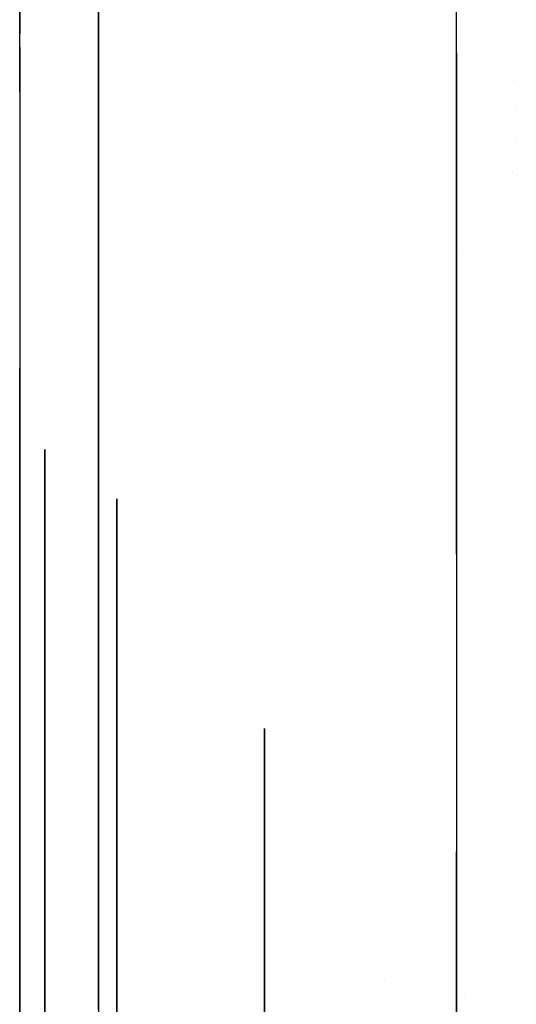
# Model space of a CAD drawing. Units: millimetres. Extents: x -1465 to 1524, y 835 to 8328.
# Drawn here: x 1166 to 1209, y 1734 to 1819 of the extents above; entities that cross this region are included whole.
import ezdxf

# ---------------------------------------------------------------- set-up
doc = ezdxf.new("R2010")
doc.units = ezdxf.units.MM
doc.layers.add('1', color=7, linetype='CONTINUOUS', true_color=0xffffff)

msp = doc.modelspace()

# ---------------------------------------------------------------- linework, layer by layer
at = {"layer": '1', "color": 18, "linetype": 'CONTINUOUS'}
for p, q in [((1166.471243, 1816.79675, 953.538992), (1166.471243, 1836.593598, 911.084749)), ((1203.791142, 1797.571391, 996.927477), (1203.791142, 1834.225592, 939.976897)), ((1203.791142, 1797.571391, 996.927477), (1203.791142, 1834.225592, 939.976897)), ((1166.471243, 1833.705989, 721.068818), (1166.471243, 1817.316384, 685.921394)), ((1173.209548, 1828.852147, 706.145622), (1173.209548, 1805.960149, 666.011907)), ((1173.209548, 1782.240838, 1001.989819), (1173.209548, 1821.120948, 947.626866)), ((1166.471243, 1812.317424, 959.93613), (1166.471243, 1816.79675, 953.538992)), ((1166.471243, 1816.171136, 683.913571), (1166.471243, 1789.928645, 646.435417)), ((1203.791142, 1815.681326, 666.249593), (1203.791142, 1812.704057, 661.357023)), ((1203.791142, 1815.681326, 666.249593), (1203.791142, 1812.704057, 661.357023)), ((1208.66247, 1813.351854, 1738.844679), (1208.66247, 1813.351854, 1738.844679)), ((1208.66247, 1813.351854, 1738.844679), (1208.66247, 1813.351854, 1738.844679)), ((1203.791142, 1812.704057, 661.357023), (1203.791142, 1790.344685, 633.080937)), ((1203.791142, 1812.704057, 661.357023), (1203.791142, 1790.344685, 633.080937)), ((1208.848206, 1810.81323, 1736.594267), (1208.848206, 1810.81323, 1736.594267)), ((1208.871758, 1808.20025, 1736.029588), (1208.871758, 1808.20025, 1736.029588)), ((1173.209548, 1805.960149, 666.011907), (1173.209548, 1793.529242, 649.407007)), ((1173.209548, 1805.960149, 666.011907), (1173.209548, 1793.529242, 649.407007)), ((1208.569793, 1805.470491, 1738.852275), (1208.569793, 1805.470491, 1738.852275)), ((1208.569793, 1805.470491, 1738.852275), (1208.569793, 1805.470491, 1738.852275)), ((1208.898183, 1805.268605, 1735.396043), (1208.898183, 1805.268605, 1735.396043)), ((1203.955042, 1798.40534, 1733.662518), (1203.955042, 1798.40534, 1733.662518)), ((1203.791142, 1772.835989, 1022.434117), (1203.791142, 1797.571391, 996.927477)), ((1203.791142, 1772.835989, 1022.434117), (1203.791142, 1797.571391, 996.927477)), ((1203.97003, 1796.454422, 1733.099326), (1203.97003, 1796.454422, 1733.099326)), ((1173.209548, 1793.529242, 649.407007), (1173.209548, 1777.406989, 633.916193)), ((1173.209548, 1793.529242, 649.407007), (1173.209548, 1777.406989, 633.916193)), ((1203.791142, 1790.344685, 633.080937), (1203.791142, 1789.523706, 632.368995)), ((1203.791142, 1790.344685, 633.080937), (1203.791142, 1789.523706, 632.368995)), ((1166.471243, 1789.928645, 646.435417), (1166.471243, 1777.531567, 636.033036)), ((1203.791142, 1789.522641, 632.368071), (1203.791142, 1789.522641, 632.368071)), ((1203.791142, 1789.522641, 632.368071), (1203.791142, 1789.522641, 632.368071)), ((1203.791142, 1789.522396, 632.367859), (1203.791142, 1776.659387, 621.213239)), ((1203.791142, 1789.522396, 632.367859), (1203.791142, 1776.659387, 621.213239)), ((1166.471243, 1758.806926, 1018.024883), (1166.471243, 1788.730257, 992.916183)), ((1173.209548, 1766.350547, 1017.563457), (1173.209548, 1782.240838, 1001.989819)), ((1173.209548, 1766.350547, 1017.563457), (1173.209548, 1782.240838, 1001.989819)), ((1168.608189, 1764.67821, 738.760211), (1168.608189, 1781.770438, 819.173016)), ((1168.608189, 1764.67821, 899.58588), (1168.608189, 1781.770438, 819.173016)), ((1168.608189, 1764.67821, 899.58588), (1168.608189, 1781.770438, 819.173016)), ((1168.608189, 1781.770438, 819.173016), (1168.608189, 1764.67821, 738.760211)), ((1166.471243, 1777.531452, 636.03294), (1166.471243, 1777.531434, 636.032924)), ((1166.471243, 1777.531383, 636.032882), (1166.471243, 1772.512988, 631.821949)), ((1173.209548, 1777.406777, 633.915989), (1173.209548, 1772.350295, 629.057549)), ((1173.209548, 1777.406777, 633.915989), (1173.209548, 1772.350295, 629.057549)), ((1174.782634, 1760.827988, 897.871591), (1174.782634, 1777.555913, 819.173016)), ((1174.782634, 1777.555913, 819.173016), (1174.782634, 1760.827988, 740.47444)), ((1174.782634, 1760.827988, 897.871591), (1174.782634, 1777.555913, 819.173016)), ((1174.782634, 1777.555913, 819.173016), (1174.782634, 1760.827988, 740.47444)), ((1203.791142, 1776.659384, 621.213236), (1203.791142, 1776.659338, 621.213196)), ((1203.791142, 1776.659384, 621.213236), (1203.791142, 1776.659338, 621.213196)), ((1203.791142, 1776.659285, 621.21315), (1203.791142, 1771.632029, 616.853585)), ((1203.791142, 1776.659285, 621.21315), (1203.791142, 1771.632029, 616.853585)), ((1166.471243, 1772.512969, 631.821933), (1166.471243, 1772.512819, 631.821807)), ((1166.471243, 1772.512817, 631.821806), (1166.471243, 1772.084757, 631.46262)), ((1166.471243, 1772.084672, 631.46255), (1166.471243, 1761.632698, 622.692304)), ((1173.209548, 1772.350281, 629.057535), (1173.209548, 1772.350278, 629.057532)), ((1173.209548, 1772.350281, 629.057535), (1173.209548, 1772.350278, 629.057532)), ((1173.209548, 1772.350155, 629.057414), (1173.209548, 1771.918778, 628.642932)), ((1173.209548, 1772.350155, 629.057414), (1173.209548, 1771.918778, 628.642932)), ((1173.209548, 1771.918695, 628.642852), (1173.209548, 1761.387393, 618.524016)), ((1173.209548, 1771.918695, 628.642852), (1173.209548, 1761.387393, 618.524016)), ((1203.791142, 1771.631931, 616.8535), (1203.791142, 1771.203059, 616.481587)), ((1203.791142, 1771.631931, 616.8535), (1203.791142, 1771.203059, 616.481587)), ((1203.791142, 1771.202886, 616.481437), (1203.791142, 1739.089221, 588.632919)), ((1203.791142, 1771.202886, 616.481437), (1203.791142, 1739.089221, 588.632919)), ((1173.209548, 1766.350438, 1017.563564), (1173.209548, 1766.350532, 1017.563472)), ((1173.209548, 1766.350438, 1017.563564), (1173.209548, 1766.350532, 1017.563472)), ((1173.209548, 1762.858599, 1020.985819), (1173.209548, 1766.350432, 1017.56357)), ((1173.209548, 1762.858599, 1020.985819), (1173.209548, 1766.350432, 1017.56357)), ((1168.608189, 1764.67821, 738.760211), (1168.608189, 1755.283326, 720.321812)), ((1168.608189, 1755.283326, 918.024279), (1168.608189, 1764.67821, 899.58588)), ((1168.608189, 1755.283326, 918.024279), (1168.608189, 1764.67821, 899.58588)), ((1168.608189, 1764.67821, 738.760211), (1168.608189, 1755.283326, 720.321812)), ((1173.209548, 1758.912459, 1024.029627), (1173.209548, 1762.858599, 1020.985819)), ((1173.209548, 1758.912459, 1024.029627), (1173.209548, 1762.858599, 1020.985819)), ((1166.471243, 1761.632644, 622.692258), (1166.471243, 1761.632605, 622.692226)), ((1166.471243, 1761.63253, 622.692163), (1166.471243, 1718.434066, 586.444356)), ((1173.209548, 1761.387207, 618.523838), (1173.209548, 1745.335072, 603.100397)), ((1173.209548, 1761.387207, 618.523838), (1173.209548, 1745.335072, 603.100397)), ((1174.782634, 1713.53671, 962.962486), (1174.782634, 1760.827988, 897.871591)), ((1174.782634, 1760.827988, 740.47444), (1174.782634, 1713.53671, 675.383545)), ((1174.782634, 1713.53671, 962.962486), (1174.782634, 1760.827988, 897.871591)), ((1174.782634, 1760.827988, 740.47444), (1174.782634, 1713.53671, 675.383545)), ((1166.471243, 1758.806878, 1018.024923), (1166.471243, 1758.806904, 1018.024902)), ((1166.471243, 1751.079801, 1024.508722), (1166.471243, 1758.806797, 1018.024991)), ((1173.209548, 1758.91236, 1024.029703), (1173.209548, 1758.912412, 1024.029663)), ((1173.209548, 1758.91236, 1024.029703), (1173.209548, 1758.912412, 1024.029663)), ((1173.209548, 1758.912322, 1024.029732), (1173.209548, 1758.912342, 1024.029716)), ((1173.209548, 1758.912322, 1024.029732), (1173.209548, 1758.912342, 1024.029716)), ((1173.209548, 1752.53918, 1028.945578), (1173.209548, 1758.912311, 1024.029741)), ((1173.209548, 1752.53918, 1028.945578), (1173.209548, 1758.912311, 1024.029741)), ((1187.372804, 1742.899865, 889.889456), (1187.372804, 1757.930964, 819.173016)), ((1187.372804, 1757.930964, 819.173016), (1187.372804, 1742.899865, 748.456575)), ((1187.372804, 1742.899865, 889.889456), (1187.372804, 1757.930964, 819.173016)), ((1187.372804, 1757.930964, 819.173016), (1187.372804, 1742.899865, 748.456575)), ((1168.608189, 1755.283326, 720.321812), (1168.608189, 1716.356725, 672.251441)), ((1168.608189, 1716.356725, 966.094591), (1168.608189, 1755.283326, 918.024279)), ((1168.608189, 1716.356725, 966.094591), (1168.608189, 1755.283326, 918.024279)), ((1168.608189, 1755.283326, 720.321812), (1168.608189, 1716.356725, 672.251441)), ((1173.209548, 1733.860463, 1043.353178), (1173.209548, 1752.539108, 1028.945633)), ((1173.209548, 1733.860463, 1043.353178), (1173.209548, 1752.539108, 1028.945633)), ((1166.471243, 1751.079716, 1024.508793), (1166.471243, 1751.079776, 1024.508743)), ((1166.471243, 1745.261713, 1029.390686), (1166.471243, 1751.0797, 1024.508807)), ((1203.791142, 1734.527515, 1050.968545), (1203.791142, 1747.396009, 1043.780798)), ((1203.791142, 1734.527515, 1050.968545), (1203.791142, 1747.396009, 1043.780798)), ((1166.471243, 1732.936686, 1039.73263), (1166.471243, 1745.261658, 1029.390733)), ((1173.209548, 1745.335072, 603.100397), (1173.209548, 1709.366292, 580.437161)), ((1173.209548, 1745.335072, 603.100397), (1173.209548, 1709.366292, 580.437161)), ((1187.372804, 1737.881154, 900.227763), (1187.372804, 1742.899865, 889.889456)), ((1187.372804, 1742.899865, 748.456575), (1187.372804, 1737.881154, 738.118269)), ((1187.372804, 1737.881154, 900.227763), (1187.372804, 1742.899865, 889.889456)), ((1187.372804, 1737.881154, 738.118269), (1187.372804, 1742.899865, 748.456575)), ((1203.791142, 1739.089221, 588.632919), (1203.791142, 1713.174313, 573.181488)), ((1203.791142, 1739.089221, 588.632919), (1203.791142, 1713.174313, 573.181488)), ((1187.372804, 1708.373278, 940.731741), (1187.372804, 1737.881154, 900.227763)), ((1187.372804, 1737.881154, 738.118269), (1187.372804, 1708.373278, 697.61429)), ((1187.372804, 1708.373278, 940.731741), (1187.372804, 1737.881154, 900.227763)), ((1187.372804, 1708.373278, 697.61429), (1187.372804, 1737.881154, 738.118269)), ((1197.645721, 1736.504477, 1821.852667), (1197.645721, 1736.504477, 1821.852667)), ((1197.645721, 1736.504477, 1821.852667), (1197.645721, 1736.504477, 1821.852667)), ((1204.44268, 1734.932694, 1715.339205), (1204.44268, 1734.932694, 1715.339205)), ((1203.791142, 1692.044252, 1074.697735), (1203.791142, 1734.52741, 1050.968604)), ((1203.791142, 1692.044252, 1074.697735), (1203.791142, 1734.52741, 1050.968604))]:
    msp.add_line(p, q, dxfattribs=at)

doc.saveas('drawing.dxf')
